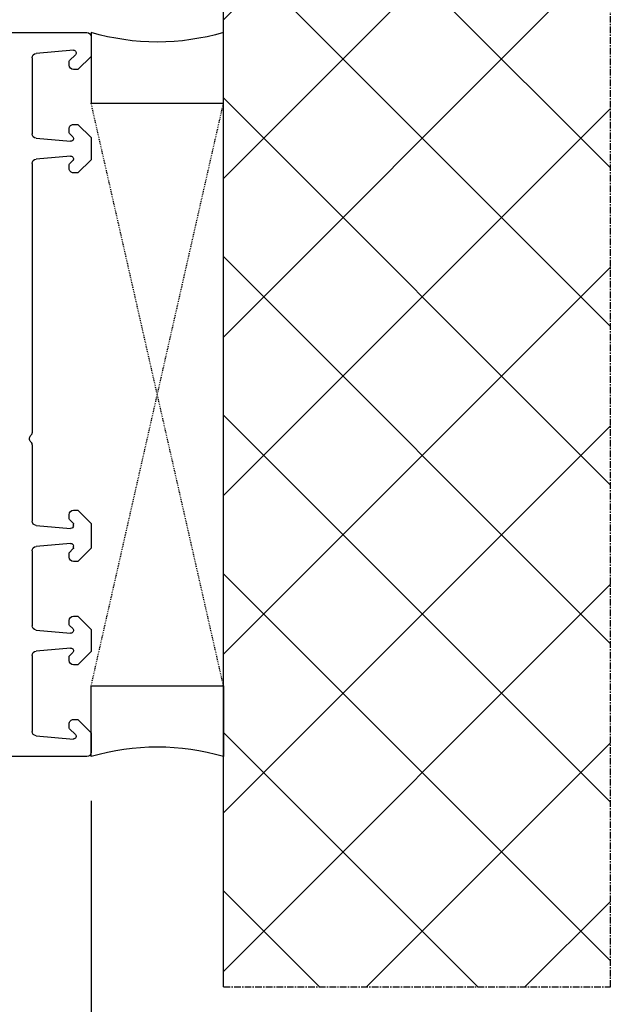
# Model space of a CAD drawing. Units: millimetres. Extents: x 30633 to 54793, y 662 to 17862.
# Drawn here: x 39872 to 39939, y 9982 to 10093 of the extents above; entities that cross this region are included whole.
import ezdxf

# ---------------------------------------------------------------- set-up
doc = ezdxf.new("R2010")
doc.units = ezdxf.units.MM
doc.linetypes.add('CENTER2', pattern=[2, 1.25, -0.25, 0.25, -0.25])
doc.linetypes.add('HIDDEN', pattern=[0.375, 0.25, -0.125])
for name, color, linetype in [('ościeżnica', 30, 'Continuous'), ('P', 7, 'Continuous'), ('PL_CONT', 210, 'Continuous'), ('WA_CENT', 54, 'CENTER2'), ('WA_CONT', 62, 'Continuous'), ('WA_HATCH', 56, 'Continuous'), ('WO_HIDD', 32, 'HIDDEN')]:
    doc.layers.add(name, color=color, linetype=linetype)
doc.styles.get("Standard").update_dxf_attribs({"font": 'arial.ttf'})
doc.dimstyles.new('główny', dxfattribs={"dimtxt": 10, "dimasz": 3, "dimexe": 1, "dimexo": 5, "dimgap": 2, "dimtad": 1, "dimdec": 1, "dimrnd": 0.05, "dimdsep": 46, "dimtxsty": 'Standard', "dimcen": 1.5, "dimclrd": 5, "dimclre": 5, "dimclrt": 1, "dimadec": 1, "dimazin": 2, "dimtfac": 1, "dimtdec": 1, "dimtofl": 0, "dimtmove": 0, "dimatfit": 3, "dimfxl": 1, "dimtolj": 1, "dimtzin": 0, "dimarcsym": 0})

# ---------------------------------------------------------------- blocks, each defined once
blk = doc.blocks.new('*D243')
at = {"layer": 'Defpoints', "color": 0, "transparency": 16777216}
for p in [(39879.97, 10010.02), (39894.97, 9983.94), (39879.97, 9902.25)]:
    blk.add_point(p, dxfattribs=at)
at = {"layer": 'P', "color": 5, "lineweight": -2, "transparency": 16777216}
for p, q in [((39879.97, 10005.02), (39879.97, 9901.25)), ((39894.97, 9978.94), (39894.97, 9901.25))]:
    blk.add_line(p, q, dxfattribs=at)
at = {"layer": 'P', "color": 5, "linetype": 'Continuous', "lineweight": -2, "transparency": 16777216}
for p, q in [((39879.97, 9902.25), (39691.01, 9902.25)), ((39891.97, 9902.25), (39882.97, 9902.25))]:
    blk.add_line(p, q, dxfattribs=at)
at = {"layer": 'P', "color": 5, "transparency": 16777216}
for points in [[(39882.97, 9902.75), (39882.97, 9901.75), (39879.97, 9902.25)], [(39891.97, 9902.75), (39891.97, 9901.75), (39894.97, 9902.25)]]:
    blk.add_solid(points, dxfattribs=at)
at = {"layer": 'P', "color": 1, "transparency": 16777216, "insert": (39783.99, 9929.78), "char_height": 50, "attachment_point": 5}
blk.add_mtext('\\A1;15mm', dxfattribs=at)
blk = doc.blocks.new('*D245')
at = {"layer": 'Defpoints', "color": 0, "transparency": 16777216}
for p in [(39879.97, 10276.1), (38379.97, 10090.52), (39879.97, 10090.42)]:
    blk.add_point(p, dxfattribs=at)
at = {"layer": 'P', "color": 5, "lineweight": -2, "transparency": 16777216}
for p, q in [((38379.97, 10095.52), (38379.97, 10277.1)), ((39879.97, 10095.42), (39879.97, 10277.1))]:
    blk.add_line(p, q, dxfattribs=at)
at = {"layer": 'P', "color": 5, "linetype": 'Continuous', "lineweight": -2, "transparency": 16777216}
blk.add_line((38382.97, 10276.1), (39876.97, 10276.1), dxfattribs=at)
at = {"layer": 'P', "color": 5, "transparency": 16777216}
for points in [[(38382.97, 10276.6), (38382.97, 10275.6), (38379.97, 10276.1)], [(39876.97, 10276.6), (39876.97, 10275.6), (39879.97, 10276.1)]]:
    blk.add_solid(points, dxfattribs=at)
at = {"layer": 'P', "color": 1, "transparency": 16777216, "insert": (39129.97, 10316.39), "char_height": 75, "attachment_point": 5}
blk.add_mtext('\\A1;W = 1500', dxfattribs=at)
blk = doc.blocks.new('*D222')
at = {"layer": 'Defpoints', "color": 0, "transparency": 16777216}
for p in [(39129.97, 10174.95), (39129.97, 10092.02), (39879.97, 10090.52)]:
    blk.add_point(p, dxfattribs=at)
at = {"layer": 'P', "color": 5, "lineweight": -2, "transparency": 16777216}
for p, q in [((39129.97, 10097.02), (39129.97, 10175.95)), ((39879.97, 10095.52), (39879.97, 10175.95))]:
    blk.add_line(p, q, dxfattribs=at)
at = {"layer": 'P', "color": 5, "linetype": 'Continuous', "lineweight": -2, "transparency": 16777216}
blk.add_line((39876.97, 10174.95), (39132.97, 10174.95), dxfattribs=at)
at = {"layer": 'P', "color": 5, "transparency": 16777216}
for points in [[(39132.97, 10175.45), (39132.97, 10174.45), (39129.97, 10174.95)], [(39876.97, 10175.45), (39876.97, 10174.45), (39879.97, 10174.95)]]:
    blk.add_solid(points, dxfattribs=at)
at = {"layer": 'P', "color": 1, "transparency": 16777216, "insert": (39504.97, 10215.24), "char_height": 75, "attachment_point": 5}
blk.add_mtext('\\A1;W2 = 750', dxfattribs=at)

msp = doc.modelspace()

# ---------------------------------------------------------------- hatches: boundary and pattern name
at = {"layer": 'WA_HATCH'}
h = msp.add_hatch(dxfattribs=at)
h.set_pattern_fill('ANSI37', color=256, scale=4, angle=-180, style=0)
h.set_pattern_definition([(225, (39899.516, 10295.571), (8.98026, -8.98026), []), (315, (39899.516, 10295.571), (8.98026, 8.98026), [])])
h.paths.add_polyline_path([(39894.97, 9983.94), (39938.81, 9983.94), (39938.81, 10125.09), (39894.97, 10125.09)])

# ---------------------------------------------------------------- linework, layer by layer
at = {"layer": 'ościeżnica', "lineweight": -3}
for p, q in [((39814.1, 10092.02), (39879.47, 10092.02)), ((39879.97, 10091.52), (39879.97, 10089.32)), ((39877.97, 10090.02), (39873.73, 10089.65)), ((39873.27, 10089.15), (39873.27, 10080.55)), ((39877.47, 10088.32), (39877.47, 10088.71)), ((39877.53, 10088.85), (39878.18, 10089.5)), ((39879.97, 10089.32), (39878.47, 10087.82)), ((39878.47, 10087.82), (39877.97, 10087.82)), ((39877.47, 10080.72), (39877.47, 10081.12)), ((39877.97, 10081.62), (39878.47, 10081.62)), ((39878.47, 10081.62), (39879.97, 10080.12)), ((39873.73, 10080.06), (39877.64, 10079.71)), ((39877.88, 10080.22), (39877.53, 10080.58)), ((39879.97, 10080.12), (39879.97, 10077.62)), ((39877.64, 10078.02), (39873.73, 10077.68)), ((39877.53, 10077.15), (39877.88, 10077.51)), ((39879.97, 10077.62), (39878.47, 10076.12)), ((39873.27, 10077.18), (39873.27, 10046.73)), ((39877.47, 10076.62), (39877.47, 10077.01)), ((39878.47, 10076.12), (39877.97, 10076.12)), ((39873.27, 10045.3), (39873.27, 10036.7)), ((39877.47, 10037.02), (39877.47, 10037.42)), ((39877.97, 10037.92), (39878.47, 10037.92)), ((39878.47, 10037.92), (39879.97, 10036.42)), ((39873.73, 10036.21), (39877.64, 10035.86)), ((39877.91, 10036.49), (39877.53, 10036.88)), ((39877.97, 10036.16), (39877.97, 10036.35)), ((39879.97, 10036.42), (39879.97, 10033.62)), ((39877.64, 10034.17), (39873.73, 10033.83)), ((39873.27, 10033.33), (39873.27, 10024.85)), ((39877.47, 10032.62), (39877.47, 10033.01)), ((39877.53, 10033.15), (39877.91, 10033.54)), ((39877.97, 10033.68), (39877.97, 10033.87)), ((39879.97, 10033.62), (39878.47, 10032.12)), ((39878.47, 10032.12), (39877.97, 10032.12)), ((39877.47, 10025.02), (39877.47, 10025.42)), ((39877.97, 10025.92), (39878.47, 10025.92)), ((39878.47, 10025.92), (39879.97, 10024.42)), ((39873.73, 10024.36), (39877.64, 10024.01)), ((39877.88, 10024.52), (39877.53, 10024.88)), ((39879.97, 10024.42), (39879.97, 10021.92)), ((39877.64, 10022.32), (39873.73, 10021.98)), ((39877.53, 10021.45), (39877.88, 10021.81)), ((39879.97, 10021.92), (39878.47, 10020.42)), ((39873.27, 10021.48), (39873.27, 10012.88)), ((39877.47, 10020.92), (39877.47, 10021.31)), ((39878.47, 10020.42), (39877.97, 10020.42)), ((39877.97, 10014.22), (39878.47, 10014.22)), ((39878.47, 10014.22), (39879.97, 10012.72)), ((39877.47, 10013.32), (39877.47, 10013.72)), ((39878.18, 10012.53), (39877.53, 10013.18)), ((39879.97, 10012.72), (39879.97, 10010.52)), ((39873.73, 10012.39), (39877.97, 10012.01)), ((39879.47, 10010.02), (39832.72, 10010.02))]:
    msp.add_line(p, q, dxfattribs=at)
at = {"layer": 'ościeżnica', "lineweight": -3, "extrusion": (0, 0, -1)}
for centre, major_axis, start_param, end_param in [((39879.47, 10091.52), (0.354, 0.354), 5.497787, 7.068583), ((39877.97, 10089.72), (0.213, -0.213), 3.926991, 6.283185), ((39873.77, 10089.15), (0.354, 0.354), 3.926991, 5.410521), ((39877.67, 10088.71), (0.141, -0.141), 2.356194, 3.141593), ((39877.97, 10088.32), (0.354, -0.354), 0.785398, 2.356194), ((39877.97, 10081.12), (0.354, -0.354), 2.356194, 3.926991), ((39873.77, 10080.55), (0.354, -0.354), 0.872665, 2.356194), ((39877.67, 10080.72), (0.141, -0.141), 1.570796, 2.356194), ((39877.67, 10080.01), (0.212, -0.212), -1.570796, 0.872665), ((39873.77, 10077.18), (0.354, -0.354), 2.356194, 3.839724), ((39877.67, 10077.72), (0.212, -0.212), 3.839724, 6.283185), ((39877.67, 10077.01), (0.141, 0.141), 3.926991, 4.712389), ((39877.97, 10076.62), (0.354, 0.354), 2.356194, 3.926991), ((39873.47, 10046.02), (0.354, 0.354), 3.131592, 4.72239), ((39872.77, 10046.73), (0.354, 0.354), 0.785398, 1.580797), ((39872.77, 10045.3), (0.354, 0.354), 6.273185, 7.068583), ((39877.97, 10037.42), (0.354, 0.354), 3.926991, 5.497787), ((39873.77, 10036.7), (0.354, -0.354), 0.872665, 2.356194), ((39877.67, 10037.02), (0.141, -0.141), 1.570796, 2.356194), ((39877.67, 10036.16), (0.212, -0.212), -0.785398, 0.872665), ((39877.77, 10036.35), (0.141, -0.141), -1.570796, -0.785398), ((39877.67, 10033.87), (0.212, 0.212), 5.410521, 7.068583), ((39873.77, 10033.33), (0.354, -0.354), 2.356194, 3.839724), ((39877.67, 10033.01), (0.141, 0.141), 3.926991, 4.712389), ((39877.77, 10033.68), (0.141, 0.141), 0.785398, 1.570796), ((39877.97, 10032.62), (0.354, -0.354), 0.785398, 2.356194), ((39877.97, 10025.42), (0.354, 0.354), 3.926991, 5.497787), ((39877.67, 10025.02), (0.141, 0.141), 3.141593, 3.926991), ((39873.77, 10024.85), (0.354, -0.354), 0.872665, 2.356194), ((39877.67, 10024.31), (0.212, 0.212), 0, 2.443461), ((39873.77, 10021.48), (0.354, -0.354), 2.356194, 3.839724), ((39877.67, 10022.02), (0.212, 0.212), 5.410521, 7.853982), ((39877.67, 10021.31), (0.141, 0.141), 3.926991, 4.712389), ((39877.97, 10020.92), (0.354, -0.354), 0.785398, 2.356194), ((39877.97, 10013.72), (0.354, -0.354), 2.356194, 3.926991), ((39873.77, 10012.88), (0.354, 0.354), 2.443461, 3.926991), ((39877.67, 10013.32), (0.141, -0.141), 1.570796, 2.356194), ((39877.97, 10012.32), (0.213, -0.213), -1.570796, 0.785398), ((39879.47, 10010.52), (0.354, -0.354), -0.785398, 0.785398)]:
    msp.add_ellipse(centre, major_axis=major_axis, ratio=1, start_param=start_param, end_param=end_param, dxfattribs=at)
at = {"layer": 'PL_CONT'}
for points in [[(39879.97, 10092.02), (39879.97, 10084.02), (39879.97, 10084.02), (39894.97, 10084.02), (39894.97, 10084.02), (39894.97, 10092.02, -0.143486)], [(39879.97, 10010.02), (39879.97, 10018.02), (39879.97, 10018.02), (39894.97, 10018.02), (39894.97, 10018.02), (39894.97, 10010.02, 0.143486)]]:
    msp.add_lwpolyline(points, format="xyb", close=True, dxfattribs=at)
at = {"layer": 'WA_CENT', "ltscale": 0.6}
msp.add_lwpolyline([(39894.97, 9983.94), (39938.81, 9983.94), (39938.81, 10125.09), (39894.97, 10125.09)], dxfattribs=at)
at = {"layer": 'WA_CONT'}
msp.add_lwpolyline([(39894.97, 9983.94), (39894.97, 10125.09)], dxfattribs=at)
at = {"layer": 'WO_HIDD', "ltscale": 0.3}
for points in [[(39879.97, 10018.02), (39894.97, 10084.02)], [(39894.97, 10018.02), (39879.97, 10084.02)]]:
    msp.add_lwpolyline(points, dxfattribs=at)

# ---------------------------------------------------------------- dimensions: what is measured, and where the dimension line sits
at = {"layer": 'P'}
for base, p1, p2, text, override, picture, middle in [((39879.97, 10276.1), (38379.97, 10090.52), (39879.97, 10090.42), 'W = <>', {"dimtxt": 75}, '*D245', (39129.97, 10316.39)), ((39879.97, 9902.25), (39894.97, 9983.94), (39879.97, 10010.02), '<>mm', {"dimtxt": 50}, '*D243', (39783.99, 9929.78))]:
    dim = msp.add_linear_dim(base=base, p1=p1, p2=p2, text=text, dimstyle='główny', override=override, dxfattribs=at)
    dim.commit()
    dim.dimension.update_dxf_attribs({"geometry": picture, "text_midpoint": middle})
dim = msp.add_linear_dim(base=(39129.97, 10174.95), p1=(39879.97, 10090.52), p2=(39129.97, 10092.02), angle=180, text='W2 = <>', dimstyle='główny', override={"dimtxt": 75}, dxfattribs=at)
dim.commit()
dim.dimension.update_dxf_attribs({"geometry": '*D222', "text_midpoint": (39504.97, 10215.24)})

doc.saveas('drawing.dxf')
